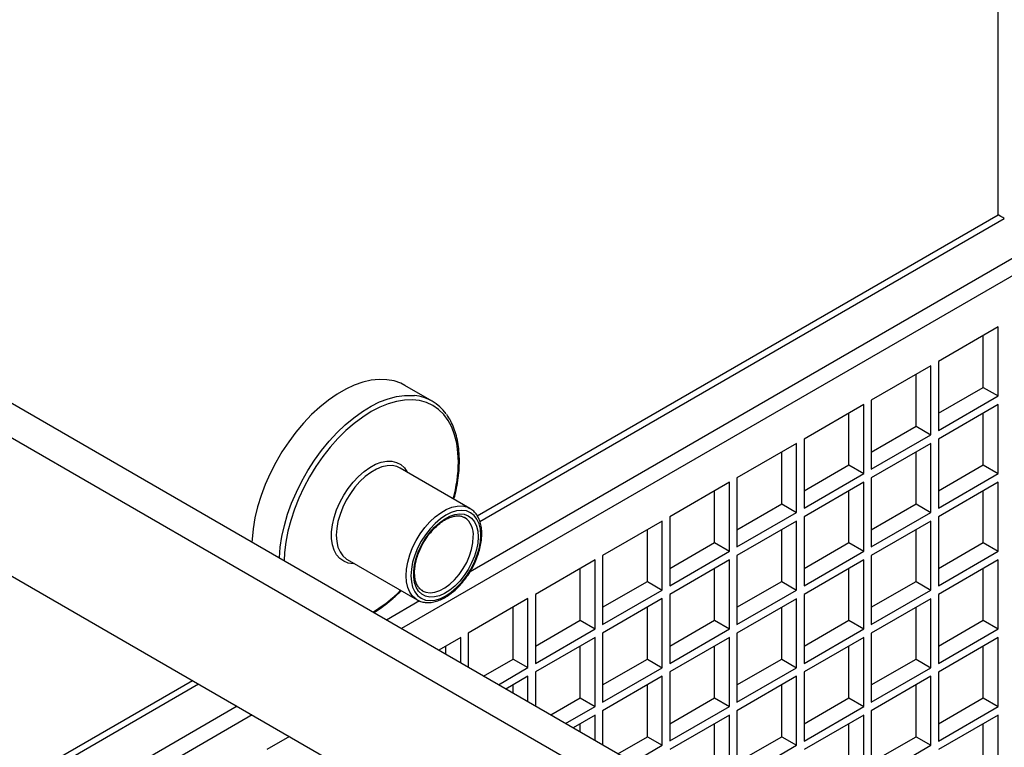
# Model space of a CAD drawing. Units: inches. Extents: x 0.3 to 10.6, y 0.4 to 8.2.
# Drawn here: x 9.2 to 9.4, y 6.7 to 6.8 of the extents above; entities that cross this region are included whole.
import ezdxf

# ---------------------------------------------------------------- set-up
doc = ezdxf.new("R2010")
doc.units = ezdxf.units.IN
doc.header["$MEASUREMENT"] = 0

msp = doc.modelspace()

# ---------------------------------------------------------------- linework, layer by layer
at = {"color": 8, "linetype": 'Continuous', "lineweight": 25}
for p, q in [((9.4040475704, 6.7850999764), (9.4040475704, 6.9494718447)), ((9.30765667, 6.729454694), (9.4040475704, 6.7850999764)), ((9.2026955129, 6.6688619078), (9.2549411673, 6.6990226821))]:
    msp.add_line(p, q, dxfattribs=at)
at = {"color": 7, "linetype": 'Continuous', "lineweight": 25}
for p, q in [((9.4426741254, 6.6225418267), (9.0077244013, 6.8736329578)), ((9.4426741594, 6.6161636174), (9.0083716076, 6.8668811438)), ((9.0083716076, 6.8413642307), (9.4426741594, 6.5906467042)), ((9.4426741448, 6.797828707), (9.3063402644, 6.7191248331)), ((9.4426741272, 6.7946396027), (9.2936169076, 6.7085907015)), ((9.3081312474, 6.7284073282), (9.4051916853, 6.7844391263)), ((9.404047588, 6.764366954), (9.392999026, 6.757988755)), ((9.404047588, 6.7516084825), (9.404047588, 6.764366954)), ((9.4012854521, 6.7532030295), (9.4012854521, 6.7627724071)), ((9.3916179493, 6.7571914763), (9.3805694392, 6.7508133072)), ((9.3916179493, 6.7444330048), (9.3916179493, 6.7571914763)), ((9.392999026, 6.757988755), (9.392999026, 6.7452302834)), ((9.3888558135, 6.7460275519), (9.3888558135, 6.7555969295)), ((9.2993137144, 6.7506442294), (9.2942313846, 6.7535781959)), ((9.3929990436, 6.7484193877), (9.4012854521, 6.7532030295)), ((9.4012854521, 6.7532030295), (9.404047588, 6.7516084825)), ((9.392999026, 6.7452302834), (9.404047588, 6.7516084825)), ((9.3791883625, 6.7500160286), (9.3681398005, 6.7436378295)), ((9.3791883625, 6.737257557), (9.3791883625, 6.7500160286)), ((9.3805694392, 6.7508133072), (9.3805694392, 6.7380548357)), ((9.404047588, 6.7500137259), (9.392999026, 6.7436355269)), ((9.404047588, 6.7372552544), (9.404047588, 6.7500137259)), ((9.3764262266, 6.7388521041), (9.3764262266, 6.7484214817)), ((9.4012854521, 6.7388498014), (9.4012854521, 6.748419179)), ((9.380569405, 6.74124391), (9.3888558135, 6.7460275519)), ((9.3888558135, 6.7460275519), (9.3916179493, 6.7444330048)), ((9.3681398005, 6.7436378295), (9.3681398005, 6.730879358)), ((9.3805694392, 6.7380548357), (9.3916179493, 6.7444330048)), ((9.392999026, 6.7436355269), (9.392999026, 6.7308770553)), ((9.3667587238, 6.7428405509), (9.3557101877, 6.7364623668)), ((9.3667587238, 6.7300820794), (9.3667587238, 6.7428405509)), ((9.3916179493, 6.7428382482), (9.3805694392, 6.7364600791)), ((9.3916179493, 6.7300797767), (9.3916179493, 6.7428382482)), ((9.3639965879, 6.7316766264), (9.3639965879, 6.741246004)), ((9.3888558135, 6.7316743238), (9.3888558135, 6.7412437014)), ((9.3062890133, 6.7308309494), (9.2933622173, 6.7382934299)), ((9.3681398181, 6.7340684623), (9.3764262266, 6.7388521041)), ((9.3764262266, 6.7388521041), (9.3791883625, 6.737257557)), ((9.3929990436, 6.7340661596), (9.4012854521, 6.7388498014)), ((9.4012854521, 6.7388498014), (9.404047588, 6.7372552544)), ((9.3557101877, 6.7364623668), (9.3557101877, 6.7237038953)), ((9.3681398005, 6.730879358), (9.3791883625, 6.737257557)), ((9.3805694392, 6.7364600791), (9.3805694392, 6.7237016076)), ((9.392999026, 6.7308770553), (9.404047588, 6.7372552544)), ((9.3543291369, 6.7356651032), (9.343280575, 6.7292869041)), ((9.3543291369, 6.7229066316), (9.3543291369, 6.7356651032)), ((9.3791883625, 6.7356628005), (9.3681398005, 6.7292846014)), ((9.3791883625, 6.7229043289), (9.3791883625, 6.7356628005)), ((9.404047588, 6.7356604379), (9.392999026, 6.7292822389)), ((9.404047588, 6.7229020263), (9.404047588, 6.7356604379)), ((9.3515670011, 6.7245011787), (9.3515670011, 6.7340705563)), ((9.3764262266, 6.724498876), (9.3764262266, 6.7340682536)), ((9.4012854521, 6.7244965733), (9.4012854521, 6.7340658911)), ((9.3059926942, 6.7309823962), (9.3062890133, 6.7308309494)), ((9.3557102054, 6.7268929996), (9.3639965879, 6.7316766264)), ((9.3639965879, 6.7316766264), (9.3667587238, 6.7300820794)), ((9.380569405, 6.7268906819), (9.3888558135, 6.7316743238)), ((9.3888558135, 6.7316743238), (9.3916179493, 6.7300797767)), ((9.3053125266, 6.7291394752), (9.3052323864, 6.729183868)), ((9.343280575, 6.7292869041), (9.343280575, 6.7165284326)), ((9.3557101877, 6.7237038953), (9.3667587238, 6.7300820794)), ((9.3681398005, 6.7292846014), (9.3681398005, 6.7165261299)), ((9.3805694392, 6.7237016076), (9.3916179493, 6.7300797767)), ((9.392999026, 6.7292822389), (9.392999026, 6.7165238272)), ((9.3418995242, 6.7284896405), (9.3308509622, 6.7221114414)), ((9.3418995242, 6.7157311689), (9.3418995242, 6.7284896405)), ((9.3667587238, 6.7284873228), (9.3557101877, 6.7221091387)), ((9.3667587238, 6.7157288513), (9.3667587238, 6.7284873228)), ((9.3916179493, 6.7284849603), (9.3805694392, 6.7221067911)), ((9.3916179493, 6.7157265486), (9.3916179493, 6.7284849603)), ((9.3391373884, 6.717325716), (9.3391373884, 6.7268950936)), ((9.3639965879, 6.7173233983), (9.3639965879, 6.7268927759)), ((9.3888558135, 6.7173210957), (9.3888558135, 6.7268904134)), ((9.3432805926, 6.7197175369), (9.3515670011, 6.7245011787)), ((9.3515670011, 6.7245011787), (9.3543291369, 6.7229066316)), ((9.3681398181, 6.7197152342), (9.3764262266, 6.724498876)), ((9.3764262266, 6.724498876), (9.3791883625, 6.7229043289)), ((9.3929990436, 6.7197129315), (9.4012854521, 6.7244965733)), ((9.4012854521, 6.7244965733), (9.404047588, 6.7229020263)), ((9.3308509622, 6.7221114414), (9.3308509622, 6.7093529699)), ((9.343280575, 6.7165284326), (9.3543291369, 6.7229066316)), ((9.3557101877, 6.7221091387), (9.3557101877, 6.7093506672)), ((9.3681398005, 6.7165261299), (9.3791883625, 6.7229043289)), ((9.3805694392, 6.7221067911), (9.3805694392, 6.7093483795)), ((9.392999026, 6.7165238272), (9.404047588, 6.7229020263)), ((9.2834642155, 6.7214596114), (9.2835974023, 6.721378418)), ((9.2835974023, 6.721378418), (9.2965241983, 6.7139159375)), ((9.3294699114, 6.7213141777), (9.3184213495, 6.7149359787)), ((9.3294699114, 6.7085557062), (9.3294699114, 6.7213141777)), ((9.3543291369, 6.7213118751), (9.343280575, 6.714933676)), ((9.3543291369, 6.7085534035), (9.3543291369, 6.7213118751)), ((9.3791883625, 6.7213095125), (9.3681398005, 6.7149313135)), ((9.3791883625, 6.7085511008), (9.3791883625, 6.7213095125)), ((9.404047588, 6.7213072098), (9.392999026, 6.7149290108)), ((9.404047588, 6.7085487383), (9.404047588, 6.7213072098)), ((9.3267077756, 6.7101502533), (9.3267077756, 6.7197196309)), ((9.3515670011, 6.7101479506), (9.3515670011, 6.7197173282)), ((9.3764262266, 6.7101456479), (9.3764262266, 6.7197149656)), ((9.4012854521, 6.7101432854), (9.4012854521, 6.719712663)), ((9.3308509799, 6.7125420742), (9.3391373884, 6.717325716)), ((9.3391373884, 6.717325716), (9.3418995242, 6.7157311689)), ((9.3557102054, 6.7125397715), (9.3639965879, 6.7173233983)), ((9.3639965879, 6.7173233983), (9.3667587238, 6.7157288513)), ((9.380569405, 6.7125374538), (9.3888558135, 6.7173210957)), ((9.3888558135, 6.7173210957), (9.3916179493, 6.7157265486)), ((9.2975006591, 6.7156074567), (9.2976138043, 6.7155458306)), ((9.3184213495, 6.7149359787), (9.3184213495, 6.7021775071)), ((9.3308509622, 6.7093529699), (9.3418995242, 6.7157311689)), ((9.343280575, 6.714933676), (9.343280575, 6.7021752045)), ((9.3557101877, 6.7093506672), (9.3667587238, 6.7157288513)), ((9.3681398005, 6.7149313135), (9.3681398005, 6.7021729018)), ((9.3805694392, 6.7093483795), (9.3916179493, 6.7157265486)), ((9.392999026, 6.7149290108), (9.392999026, 6.7021705392)), ((9.296972728, 6.7137170695), (9.2908547718, 6.7101852485)), ((9.3170402987, 6.714138715), (9.3059917367, 6.707760516)), ((9.3170402987, 6.7013802435), (9.3170402987, 6.714138715)), ((9.3418995242, 6.7141364124), (9.3308509622, 6.7077582133)), ((9.3418995242, 6.7013779408), (9.3418995242, 6.7141364124)), ((9.3667587238, 6.7141340348), (9.3557101877, 6.7077558507)), ((9.3667587238, 6.7013756232), (9.3667587238, 6.7141340348)), ((9.3916179493, 6.7141317322), (9.3805694392, 6.707753563)), ((9.3916179493, 6.7013732606), (9.3916179493, 6.7141317322)), ((9.3142781628, 6.7029747906), (9.3142781628, 6.7125441682)), ((9.3391373884, 6.7029724879), (9.3391373884, 6.7125418655)), ((9.3639965879, 6.7029701702), (9.3639965879, 6.712539488)), ((9.3888558135, 6.7029678077), (9.3888558135, 6.7125371853)), ((9.3184213671, 6.7053666115), (9.3267077756, 6.7101502533)), ((9.3267077756, 6.7101502533), (9.3294699114, 6.7085557062)), ((9.3432805926, 6.7053643088), (9.3515670011, 6.7101479506)), ((9.3515670011, 6.7101479506), (9.3543291369, 6.7085534035)), ((9.3681398181, 6.7053620061), (9.3764262266, 6.7101456479)), ((9.3764262266, 6.7101456479), (9.3791883625, 6.7085511008)), ((9.3929990436, 6.7053596435), (9.4012854521, 6.7101432854)), ((9.4012854521, 6.7101432854), (9.404047588, 6.7085487383)), ((9.3059917367, 6.707760516), (9.3059917367, 6.7014468776)), ((9.3184213495, 6.7021775071), (9.3294699114, 6.7085557062)), ((9.3308509622, 6.7077582133), (9.3308509622, 6.6949997418)), ((9.343280575, 6.7021752045), (9.3543291369, 6.7085534035)), ((9.3557101877, 6.7077558507), (9.3557101877, 6.6949974391)), ((9.3681398005, 6.7021729018), (9.3791883625, 6.7085511008)), ((9.3805694392, 6.707753563), (9.3805694392, 6.6949950915)), ((9.392999026, 6.7021705392), (9.404047588, 6.7085487383)), ((9.3046106859, 6.7069632523), (9.3005233802, 6.7046037009)), ((9.3018485501, 6.7038386781), (9.3018485501, 6.7053687055)), ((9.3046106859, 6.702244131), (9.3046106859, 6.7069632523)), ((9.3294699114, 6.7069609496), (9.3184213495, 6.7005827506)), ((9.3267077756, 6.6957970252), (9.3267077756, 6.7053664028)), ((9.3294699114, 6.6942024781), (9.3294699114, 6.7069609496)), ((9.3543291369, 6.7069585871), (9.343280575, 6.700580388)), ((9.3515670011, 6.6957947225), (9.3515670011, 6.7053640402)), ((9.3543291369, 6.6942001754), (9.3543291369, 6.7069585871)), ((9.3791883625, 6.7069562844), (9.3681398005, 6.7005780854)), ((9.3764262266, 6.6957923599), (9.3764262266, 6.7053617375)), ((9.3791883625, 6.6941978129), (9.3791883625, 6.7069562844)), ((9.404047588, 6.7069539219), (9.392999026, 6.7005757228)), ((9.4012854521, 6.6957900573), (9.4012854521, 6.705359375)), ((9.404047588, 6.6941955102), (9.404047588, 6.7069539219)), ((9.3088115693, 6.6998189933), (9.3142781628, 6.7029747906)), ((9.3142781628, 6.7029747906), (9.3170402987, 6.7013802435)), ((9.3308509799, 6.6981888461), (9.3391373884, 6.7029724879)), ((9.3391373884, 6.7029724879), (9.3418995242, 6.7013779408)), ((9.3557102054, 6.6981865434), (9.3639965879, 6.7029701702)), ((9.3639965879, 6.7029701702), (9.3667587238, 6.7013756232)), ((9.380569405, 6.6981841659), (9.3888558135, 6.7029678077)), ((9.3888558135, 6.7029678077), (9.3916179493, 6.7013732606)), ((9.3115737052, 6.6982244462), (9.3170402987, 6.7013802435)), ((9.3184213495, 6.7005827506), (9.3184213495, 6.6942713876)), ((9.3308509622, 6.6949997418), (9.3418995242, 6.7013779408)), ((9.343280575, 6.700580388), (9.343280575, 6.6878219764)), ((9.3557101877, 6.6949974391), (9.3667587238, 6.7013756232)), ((9.3681398005, 6.7005780854), (9.3681398005, 6.6878196138)), ((9.3805694392, 6.6949950915), (9.3916179493, 6.7013732606)), ((9.392999026, 6.7005757228), (9.392999026, 6.6878173111)), ((9.2031700644, 6.667814527), (9.2560855934, 6.6983620117)), ((9.3170402987, 6.6997854869), (9.3129550152, 6.697427103)), ((9.3142781628, 6.696663248), (9.3142781628, 6.6981909401)), ((9.3170402987, 6.6950687009), (9.3170402987, 6.6997854869)), ((9.3418995242, 6.6997831244), (9.3308509622, 6.6934049253)), ((9.3391373884, 6.6886192598), (9.3391373884, 6.6981885775)), ((9.3418995242, 6.6870247127), (9.3418995242, 6.6997831244)), ((9.3667587238, 6.6997808067), (9.3557101877, 6.6934026226)), ((9.3639965879, 6.6886168823), (9.3639965879, 6.6981862599)), ((9.3667587238, 6.6870223352), (9.3667587238, 6.6997808067)), ((9.3916179493, 6.6997784442), (9.3805694392, 6.6934002751)), ((9.3888558135, 6.6886145796), (9.3888558135, 6.6981838973)), ((9.3916179493, 6.6870200325), (9.3916179493, 6.6997784442)), ((9.3212432044, 6.6926423954), (9.3267077756, 6.6957970252)), ((9.3267077756, 6.6957970252), (9.3294699114, 6.6942024781)), ((9.3432805926, 6.6910110807), (9.3515670011, 6.6957947225)), ((9.3515670011, 6.6957947225), (9.3543291369, 6.6942001754)), ((9.3681398181, 6.6910087181), (9.3764262266, 6.6957923599)), ((9.3764262266, 6.6957923599), (9.3791883625, 6.6941978129)), ((9.3929990436, 6.6910064154), (9.4012854521, 6.6957900573)), ((9.4012854521, 6.6957900573), (9.404047588, 6.6941955102)), ((9.2632298149, 6.6942377004), (9.2355572821, 6.6782626872)), ((9.2659919507, 6.6926431533), (9.2383194179, 6.6766681401)), ((9.3240053402, 6.6910478483), (9.3294699114, 6.6942024781)), ((9.3294699114, 6.6926076617), (9.3253866244, 6.6902504302)), ((9.3294699114, 6.6878932109), (9.3294699114, 6.6926076617)), ((9.3308509622, 6.6934049253), (9.3308509622, 6.6870959575)), ((9.343280575, 6.6878219764), (9.3543291369, 6.6942001754)), ((9.3543291369, 6.692605359), (9.343280575, 6.6862271599)), ((9.3543291369, 6.6798468874), (9.3543291369, 6.692605359)), ((9.3557101877, 6.6934026226), (9.3557101877, 6.6806441511)), ((9.3681398005, 6.6878196138), (9.3791883625, 6.6941978129)), ((9.3791883625, 6.6926029964), (9.3681398005, 6.6862247974)), ((9.3791883625, 6.6798445848), (9.3791883625, 6.6926029964)), ((9.3805694392, 6.6934002751), (9.3805694392, 6.6806418634)), ((9.392999026, 6.6878173111), (9.404047588, 6.6941955102)), ((9.404047588, 6.6926006938), (9.392999026, 6.6862224947)), ((9.404047588, 6.6798422222), (9.404047588, 6.6926006938)), ((9.3267077756, 6.689487758), (9.3267077756, 6.6910131148)), ((9.3515670011, 6.6814414345), (9.3515670011, 6.6910108121)), ((9.3764262266, 6.6814391318), (9.3764262266, 6.6910084496)), ((9.4012854521, 6.6814367693), (9.4012854521, 6.6910061469)), ((9.2728984233, 6.6886561528), (9.2687029244, 6.6862341428)), ((9.3336748394, 6.6854657974), (9.3391373884, 6.6886192598)), ((9.3391373884, 6.6886192598), (9.3418995242, 6.6870247127)), ((9.3557102054, 6.6838332554), (9.3639965879, 6.6886168823)), ((9.3639965879, 6.6886168823), (9.3667587238, 6.6870223352)), ((9.380569405, 6.6838309378), (9.3888558135, 6.6886145796)), ((9.3888558135, 6.6886145796), (9.3916179493, 6.6870200325)), ((9.3364369753, 6.6838712503), (9.3418995242, 6.6870247127)), ((9.3557101877, 6.6806441511), (9.3667587238, 6.6870223352)), ((9.3805694392, 6.6806418634), (9.3916179493, 6.6870200325))]:
    msp.add_line(p, q, dxfattribs=at)
at = {"color": 7, "linetype": 'Continuous', "lineweight": 25, "flags": 128}
for points in [[(9.2942313846, 6.7535781959), (9.293504367, 6.7539487802), (9.2922557511, 6.7543861486), (9.2909161575, 6.754626389), (9.2894981089, 6.7546673295), (9.2880148022, 6.754508505), (9.2864801343, 6.7541514111), (9.2849084426, 6.7535994745), (9.283314376, 6.7528577386), (9.2817128165, 6.751933178), (9.2801187499, 6.7508344437), (9.2785470323, 6.7495717288), (9.2770123643, 6.7481569328), (9.2755290836, 6.7466031828), (9.274111035, 6.7449249983), (9.2727714414, 6.743138096), (9.2715228254, 6.7412591064), (9.2703768543, 6.7393056027), (9.2693442098, 6.7372957872), (9.2684345628, 6.7352485358), (9.2676563914, 6.7331828743), (9.267016981, 6.7311181578), (9.2665222688, 6.729073562), (9.2661769219, 6.7270683076), (9.2659841291, 6.7251210617), (9.2659566206, 6.724558666)], [(9.3083119279, 6.7258495767), (9.308232358, 6.726971222), (9.3079955931, 6.7279733188), (9.3076074667, 6.728831331), (9.3070775458, 6.7295240157), (9.3064188457, 6.7300343361), (9.3056476227, 6.7303497611), (9.3047828552, 6.7304624446), (9.3038458553, 6.7303697201), (9.302859646, 6.730073801), (9.3018485468, 6.7295820201), (9.3008374477, 6.7289064108), (9.2998512384, 6.7280636769), (9.2989142125, 6.7270745493), (9.2980494451, 6.7259634265), (9.297278222, 6.7247575664), (9.2966195479, 6.723486742), (9.2960896011, 6.7221822087), (9.2957014746, 6.7208760752), (9.2954647097, 6.7196006155), (9.2953851399, 6.7183871009), (9.2954647097, 6.7172654556), (9.2957014746, 6.7162632989), (9.2960896011, 6.7154052867), (9.2966195479, 6.714712617), (9.297278222, 6.7142022816), (9.2980494451, 6.7138869165), (9.2989142125, 6.7137741731), (9.2998512384, 6.7138669125), (9.3008374477, 6.7141628317), (9.3018485468, 6.7146546126), (9.302859646, 6.7153302219), (9.3038458553, 6.7161729558), (9.3047828552, 6.7171620684), (9.3056476227, 6.7182732511), (9.3064188457, 6.7194790513), (9.3070775458, 6.7207498907), (9.3076074667, 6.722054409), (9.3079955931, 6.7233605425), (9.308232358, 6.724636062), (9.3083119279, 6.7258495767)], [(9.3078147527, 6.7255625636), (9.3077374904, 6.7244127749), (9.3075077257, 6.7232035706), (9.3071313701, 6.721966267), (9.306618198, 6.7207329132), (9.305981484, 6.7195354235), (9.3052377436, 6.7184048886), (9.3044062145, 6.7173704376), (9.303508442, 6.7164589993), (9.3025676826, 6.7156941188), (9.3016083077, 6.7150956737), (9.3006551553, 6.7146790803), (9.2997328819, 6.7144550998), (9.2988654439, 6.7144296577), (9.2980752424, 6.714603351), (9.2973827595, 6.7149716566), (9.2968059627, 6.7155250673), (9.2963597599, 6.7162492554), (9.2960556886, 6.7171253731), (9.2959016825, 6.7181308752), (9.2959016825, 6.7192396541), (9.2960556886, 6.7204229678), (9.2963597599, 6.7216502186), (9.2968059627, 6.7228895216), (9.2973827595, 6.7241088877), (9.2980752424, 6.7252767171), (9.2988654439, 6.7263627576), (9.2997328819, 6.7273388381), (9.3006551553, 6.7281797517), (9.3016083077, 6.7288635848), (9.3025676826, 6.7293728104), (9.303508442, 6.7296941075), (9.3044062145, 6.7298192152), (9.3052377436, 6.7297448872), (9.305981484, 6.7294729969), (9.306618198, 6.7290106416), (9.3071313701, 6.7283697837), (9.3075077257, 6.7275670109), (9.3077374904, 6.7266230872), (9.3078147527, 6.7255625636)]]:
    msp.add_lwpolyline(points, dxfattribs=at)
at = {"color": 8, "linetype": 'Continuous', "lineweight": 25, "flags": 128}
for points in [[(9.2710389504, 6.7216246995), (9.2710424505, 6.7217146823), (9.271197027, 6.7236444771), (9.2715046762, 6.7256368311), (9.271962598, 6.727673182), (9.2725664625, 6.7297345037), (9.2733106697, 6.7318015157), (9.274188245, 6.7338549227), (9.2751909957, 6.735875624), (9.2763095621, 6.7378446239), (9.2775335215, 6.7397436304), (9.2788514402, 6.7415549653), (9.2802510028, 6.7432615791), (9.2817191163, 6.7448475903), (9.2832421172, 6.7462982849), (9.2848057715, 6.7475999967), (9.2863954824, 6.7487405868), (9.2879963937, 6.749709443), (9.2895935456, 6.7504975099), (9.291172082, 6.7510974688), (9.2927171985, 6.7515036475), (9.2942145058, 6.75171229), (9.2956500291, 6.7517214365), (9.2960246476, 6.7516897404)], [(9.3041687341, 6.7394032324), (9.304091057, 6.7411841599), (9.3038587775, 6.7428582929), (9.3034741512, 6.7444094487), (9.3029408597, 6.7458227472), (9.3022640367, 6.7470845055), (9.3014501898, 6.7481826124), (9.3005072007, 6.7491065286), (9.299444118, 6.7498472862), (9.2982711829, 6.7503977439), (9.2969996994, 6.750752691), (9.295641905, 6.7509085935), (9.294210893, 6.750864088), (9.2927204045, 6.7506195026), (9.2911848291, 6.750177156), (9.289618971, 6.7495414632), (9.2880378679, 6.7487184105), (9.2864567648, 6.7477159604), (9.2848908807, 6.746543737), (9.2833553312, 6.7452131608), (9.2818648428, 6.743736865), (9.2804338308, 6.7421291591), (9.2790760364, 6.7404055806), (9.2778045529, 6.7385826099), (9.2766316177, 6.7366779101), (9.2755685351, 6.7347097433), (9.2746255201, 6.7326970602), (9.2738116991, 6.7306593205), (9.273134876, 6.7286161191), (9.2726015846, 6.7265870954), (9.2722169324, 6.7245918446), (9.2719846529, 6.7226495274), (9.2719096981, 6.7211220369)], [(9.2849302638, 6.7206089997), (9.2846783835, 6.7206061641), (9.2837627733, 6.7207228493), (9.2829382963, 6.7210392074), (9.2822225051, 6.7215484853), (9.2816306706, 6.7222398585), (9.2811753934, 6.7230985656), (9.2808663701, 6.7241062528), (9.2807101861, 6.7252415727), (9.2807101861, 6.7264801692), (9.2808663701, 6.7277958152), (9.2811753934, 6.7291602931), (9.2816306706, 6.7305446522), (9.2822225051, 6.7319193429), (9.2829382963, 6.7332550557), (9.2837627733, 6.7345233347), (9.2846783835, 6.7356971609), (9.285665578, 6.7367515369), (9.28670333, 6.7376639052), (9.287769524, 6.7384148521), (9.2888414478, 6.7389884519), (9.2898962338, 6.7393723418), (9.2909114295, 6.7395584701), (9.2918653597, 6.739542827), (9.2927377237, 6.7393257288), (9.2935099061, 6.738911758), (9.294165469, 6.7383098679), (9.2946904378, 6.7375327693), (9.2946950788, 6.7375240116)], [(9.2933622173, 6.7382934299), (9.292785213, 6.738555709), (9.2919324756, 6.7387347972), (9.2910026056, 6.7387151095), (9.2900163963, 6.7384970929), (9.2889958338, 6.7380855357), (9.2879637598, 6.737489732), (9.2869432232, 6.7367229878), (9.2859570139, 6.7358023514), (9.2850271439, 6.734748434), (9.2841744065, 6.7335847963), (9.2834178322, 6.7323374536), (9.2827743513, 6.7310341435), (9.2822583013, 6.7297041603), (9.2818812456, 6.7283770532), (9.2816515847, 6.7270825214), (9.281574478, 6.7258495907), (9.2816515847, 6.7247056258), (9.2818812456, 6.7236762548), (9.2822583013, 6.7227845468), (9.2827743513, 6.7220503223), (9.2834178322, 6.7214900193), (9.2834642155, 6.7214596114)], [(9.2964782039, 6.7139429772), (9.2963446282, 6.7140275388), (9.2957011473, 6.7145878418), (9.2951850973, 6.7153220662), (9.2948080417, 6.7162137743), (9.2945783808, 6.7172431453), (9.294501274, 6.7183871102), (9.2945783808, 6.7196200409), (9.2948080417, 6.7209145727), (9.2951850973, 6.7222416798), (9.2957011473, 6.723571663), (9.2963446282, 6.7248749731), (9.2971012025, 6.7261223158), (9.2979539399, 6.7272859535), (9.2988838099, 6.7283398708), (9.2998700192, 6.7292605073), (9.3008905558, 6.7300272515), (9.3019226299, 6.7306230552), (9.3029431924, 6.7310346123), (9.3039294017, 6.7312526289), (9.3048592717, 6.7312723167), (9.305712009, 6.7310932285), (9.3059926942, 6.7309823962)], [(9.2976138043, 6.7155458306), (9.2981216873, 6.7153482572), (9.2989195632, 6.715241508), (9.2997889716, 6.7153400021), (9.3007049188, 6.715640808), (9.3016410632, 6.7161353055), (9.3025704406, 6.7168092458), (9.3034663723, 6.7176433357), (9.304303009, 6.7186134312), (9.3050563424, 6.7196916609), (9.3057046717, 6.7208471145), (9.3062293813, 6.7220464709), (9.3066153039, 6.7232551665), (9.3068514207, 6.7244385773), (9.3069308608, 6.725562558)]]:
    msp.add_lwpolyline(points, dxfattribs=at)
at = {"color": 7, "linetype": 'Continuous', "lineweight": 25}
msp.add_arc((9.29523445, 6.743577354), 0.0081507805974422, 35.3372878915, 84.4365806204, dxfattribs=at)
at = {"color": 8, "linetype": 'Continuous', "lineweight": 25}
for centre, radius, start, end in [((9.2768797182, 6.7397016919), 0.0272906480292169, 344.9105518138, 359.373381984), ((9.3031112209, 6.7259889634), 0.0038433671775743, 353.630160099, 55.0574720908), ((9.2739971565, 6.7351011633), 0.0274968061970584, 301.4317507317, 315.0714321542)]:
    msp.add_arc(centre, radius, start, end, dxfattribs=at)
at = {"color": 7, "linetype": 'Continuous', "lineweight": 25}
msp.add_ellipse((9.4012854344, 6.7866944966), major_axis=(0.003906249985417887, -0.002255396667410814), ratio=7.03729e-05, start_param=4.06352444545e-05, end_param=0.7854387946842663, dxfattribs=at)
for points, knots in [([(9.304351789735804, 6.739658358591875), (9.304347850187137, 6.739966281228575), (9.304336433051137, 6.740858666351131), (9.304209795151936, 6.742273733330926), (9.303924673374022, 6.743859402498553), (9.303500626052736, 6.74533653327877), (9.302930353276741, 6.746677667578901), (9.302426338265938, 6.747622086784657), (9.3020735333399, 6.748067445790088), (9.30199909815996, 6.748161408133752)], [0, 0, 0, 0, 0.0910887568891631, 0.2639827079644684, 0.4369614416334405, 0.609797645356937, 0.7822562359236443, 0.9540601758556083, 1, 1, 1, 1]), ([(9.303334760594112, 6.732536437132203), (9.303432315816758, 6.732892170149937), (9.303707705080104, 6.733896371165965), (9.304016033826692, 6.735523566018246), (9.304265064075654, 6.737399827116024), (9.304346100713934, 6.738768200371364), (9.30435083066503, 6.739508293298694), (9.304351789735804, 6.739658358591873)], [0, 0, 0, 0, 0.1441556274037704, 0.4069378446421554, 0.6698961096906704, 0.9330663282272343, 1, 1, 1, 1]), ([(9.30849500938226, 6.726104717874775), (9.30849091703416, 6.726307033933863), (9.30847906720053, 6.726892861820808), (9.308346766001, 6.727801546962104), (9.308048343314647, 6.72877766776188), (9.307604247154865, 6.729626958956216), (9.307021913930477, 6.730313765075123), (9.30646023581101, 6.730771500549087), (9.306068708432568, 6.7309296670081), (9.305944257790902, 6.730979941697426)], [0, 0, 0, 0, 0.0895595173830699, 0.2593292053091248, 0.4291155171554377, 0.597477918999399, 0.7629004895590903, 0.9246357015184202, 1, 1, 1, 1]), ([(9.297606684072564, 6.715573052363837), (9.297536055555208, 6.715603264130344), (9.29726543520843, 6.715719023586083), (9.296892358979479, 6.716084700221913), (9.296494340913139, 6.716678322568919), (9.296220429186002, 6.71742980322759), (9.296071423121019, 6.718296129670914), (9.29605157626752, 6.719261477441527), (9.296162147651433, 6.720304367980882), (9.296402665972229, 6.721400341298295), (9.29676900319977, 6.722522073861719), (9.297253419637016, 6.72364099716999), (9.297844208196265, 6.724728246871225), (9.298526585689919, 6.72575561414873), (9.299282525442527, 6.726696612987753), (9.300091597722558, 6.727527288381851), (9.30093129961308, 6.728227139587704), (9.301777859580744, 6.728780019130287), (9.30260667689299, 6.729174498883591), (9.303394533058444, 6.729406918513211), (9.304118134383307, 6.729474194533941), (9.304742753775013, 6.729404360249961), (9.305080809343508, 6.729243117524685), (9.305239208438346, 6.729167565739377)], [0, 0, 0, 0, 0.0188561241829161, 0.0722491573686061, 0.1249479664157916, 0.1753962457420407, 0.224576335759348, 0.273341975660843, 0.3220542178286533, 0.3708472873545941, 0.4197685834613405, 0.4687963000593579, 0.5178909782153379, 0.5670013844913855, 0.6160659354145892, 0.6650230335312677, 0.7138260827683375, 0.7624345317897863, 0.8108513784863771, 0.8591788509713303, 0.9076075920635973, 0.9567086741027288, 1, 1, 1, 1]), ([(9.29647562091663, 6.71395246151363), (9.296706590163385, 6.713829614516247), (9.297186385857245, 6.713574422705322), (9.298017845878134, 6.713403901428812), (9.29892030920658, 6.71339184168814), (9.299871911969444, 6.713560607954313), (9.300856128246718, 6.71390455455518), (9.301854748237664, 6.714420721043774), (9.302845483454774, 6.715097638136667), (9.303806987568771, 6.715920034708183), (9.304719840859436, 6.716869609427166), (9.305566823704813, 6.71792670796167), (9.30633198124679, 6.719070336796014), (9.307001055769272, 6.720278175689122), (9.307560721854621, 6.721526926848931), (9.308000724982126, 6.722793178668397), (9.308308784065346, 6.724051678454072), (9.308470676450238, 6.725162895352306), (9.308487884822465, 6.725828956989444), (9.30849500938226, 6.726104717874775)], [0, 0, 0, 0, 0.0532554921885907, 0.1106283896462811, 0.1684974306492344, 0.2274477290867281, 0.2874775165901938, 0.3482011411999079, 0.4092011703823437, 0.4701844624135213, 0.5310747553261165, 0.591870661013128, 0.6526080012719266, 0.7133243355364604, 0.7740663239271617, 0.8348692669840204, 0.8957801598570886, 0.9568512074791297, 0.9999999999999999, 0.9999999999999999, 0.9999999999999999, 0.9999999999999999]), ([(9.288494682916442, 6.711547736768057), (9.288706943776916, 6.711674253816859), (9.28942784442833, 6.712103943127887), (9.290646308860882, 6.712996935636912), (9.292127796969213, 6.714227294824295), (9.29310916178916, 6.715113006678981), (9.293578981948738, 6.715609699226998), (9.293582944720104, 6.715613888657711)], [0, 0, 0, 0, 0.1218603099447663, 0.4138736487912188, 0.7057739330119512, 0.9975183043777032, 1, 1, 1, 1])]:
    msp.add_open_spline(points, degree=3, knots=knots, dxfattribs=at)

doc.saveas('drawing.dxf')
